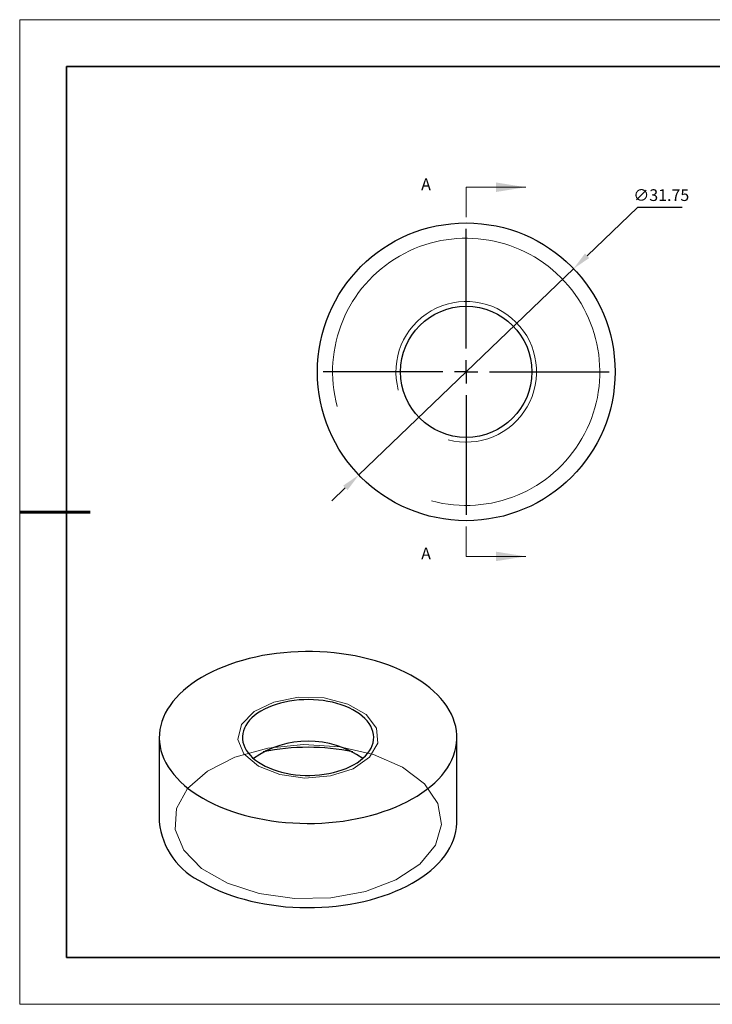
# Model space of a CAD drawing. Units: millimetres. Extents: x 11673 to 11970, y -7568 to -7358.
# Drawn here: x 11673 to 11821, y -7568 to -7358 of the extents above; entities that cross this region are included whole.
import ezdxf

# ---------------------------------------------------------------- set-up
doc = ezdxf.new("R2010")
doc.units = ezdxf.units.MM
doc.header["$LTSCALE"] = 10
doc.header["$PDMODE"] = 34
doc.linetypes.add('CENTER', pattern=[2, 1.25, -0.25, 0.25, -0.25])
doc.layers.add('10', color=7, linetype='Continuous')
doc.layers.add('6文字层', color=3, linetype='Continuous')
for name, color, linetype, lineweight in [('2细线层', 4, 'Continuous', 15), ('3中心线层', 1, 'CENTER', 9), ('7标注层', 4, 'Continuous', 5), ('粗实线层', 7, 'Continuous', 35), ('细实线层', 7, 'Continuous', 18)]:
    doc.layers.add(name, color=color, linetype=linetype, lineweight=lineweight)
doc.styles.add('TH-GBD2M', font='calibri.ttf', dxfattribs={"width": 0.8, "height": 2.5})
doc.dimstyles.new('透镜标注', dxfattribs={"dimtxt": 2.5, "dimasz": 4, "dimexe": 1.25, "dimexo": 0.625, "dimtad": 1, "dimtoh": 1, "dimlfac": 0.25, "dimzin": 1, "dimdsep": 46, "dimtxsty": 'TH-GBD2M', "dimcen": 2.5, "dimclrt": 256, "dimadec": 0, "dimazin": 0, "dimtm": 1e-09, "dimtfac": 1, "dimtmove": 0, "dimatfit": 3, "dimfxl": 1, "dimtzin": 0, "dimarcsym": 0})

# ---------------------------------------------------------------- blocks, each defined once
blk = doc.blocks.new('*X10')
at = {"layer": '粗实线层'}
for p, q in [((-138.5, 95), (-138.5, -95)), ((138.5, 95), (-138.5, 95)), ((-138.5, -95), (138.5, -95))]:
    blk.add_line(p, q, dxfattribs=at)
at = {"layer": '粗实线层', "lineweight": 60}
blk.add_line((-148.5, 0), (-133.5, 0), dxfattribs=at)
at = {"layer": '细实线层'}
for p, q in [((148.5, 105), (-148.5, 105)), ((-148.5, 105), (-148.5, -105)), ((-148.5, -105), (148.5, -105))]:
    blk.add_line(p, q, dxfattribs=at)
blk = doc.blocks.new('SW_CENTERMARKSYMBOL_0')
at = {"layer": '10', "color": 0}
for p, q in [((0, 5), (0, 30.5)), ((0, 0), (0, 2.5)), ((-5, 0), (-30.5, 0)), ((0, 0), (-2.5, 0)), ((0, 0), (0, -2.5)), ((0, 0), (2.5, 0)), ((5, 0), (30.5, 0)), ((0, -5), (0, -30.5))]:
    blk.add_line(p, q, dxfattribs=at)
blk = doc.blocks.new('*D60')
at = {"layer": '7标注层', "color": 0, "lineweight": -2, "transparency": 16777216}
for p, q in [((11804.65, -7397.82), (11793.93, -7408.12)), ((11814.21, -7397.82), (11804.65, -7397.82)), ((11745.24, -7454.87), (11791.04, -7410.89)), ((11742.35, -7457.64), (11739.47, -7460.41))]:
    blk.add_line(p, q, dxfattribs=at)
at = {"layer": '7标注层', "color": 0, "transparency": 16777216}
for points in [[(11793.47, -7407.64), (11794.39, -7408.6), (11791.04, -7410.89)], [(11741.89, -7457.16), (11742.81, -7458.12), (11745.24, -7454.87)]]:
    blk.add_solid(points, dxfattribs=at)
at = {"layer": 'Defpoints', "color": 0, "transparency": 16777216}
for p in [(11791.04, -7410.89), (11745.24, -7454.87)]:
    blk.add_point(p, dxfattribs=at)
at = {"layer": '7标注层', "transparency": 16777216, "insert": (11809.75, -7395.52), "char_height": 2.5, "attachment_point": 5, "style": 'TH-GBD2M'}
blk.add_mtext('∅31.75', dxfattribs=at)

msp = doc.modelspace()

# ---------------------------------------------------------------- linework, layer by layer
at = {"color": 7, "linetype": 'Continuous', "lineweight": 25}
for p, q in [((11702.662, -7510.872), (11702.662, -7528.836)), ((11766.162, -7528.836), (11766.162, -7510.872))]:
    msp.add_line(p, q, dxfattribs=at)
at = {"color": 7, "linetype": 'Continuous', "lineweight": 25, "flags": 128}
for points in [[(11711.962, -7523.832), (11713.081, -7524.448), (11714.252, -7525.031), (11715.47, -7525.581), (11716.733, -7526.096), (11718.038, -7526.575), (11719.382, -7527.017), (11720.761, -7527.42), (11722.173, -7527.784), (11723.614, -7528.108), (11725.08, -7528.391), (11726.569, -7528.633), (11728.076, -7528.832), (11729.598, -7528.989), (11731.132, -7529.103), (11732.673, -7529.173), (11734.219, -7529.2), (11735.765, -7529.184), (11737.308, -7529.124), (11738.844, -7529.021), (11740.369, -7528.875), (11741.881, -7528.686), (11743.374, -7528.455), (11744.846, -7528.183), (11746.294, -7527.869), (11747.713, -7527.515), (11749.101, -7527.121), (11750.454, -7526.689), (11751.769, -7526.219), (11753.043, -7525.713), (11754.273, -7525.172), (11755.455, -7524.597), (11756.588, -7523.989), (11757.668, -7523.35), (11758.693, -7522.682), (11759.66, -7521.985), (11760.567, -7521.263), (11761.413, -7520.515), (11762.194, -7519.745), (11762.909, -7518.953), (11763.557, -7518.143), (11764.136, -7517.315), (11764.644, -7516.472), (11765.08, -7515.616), (11765.444, -7514.748), (11765.734, -7513.871), (11765.95, -7512.987), (11766.091, -7512.098), (11766.157, -7511.207), (11766.148, -7510.314), (11766.063, -7509.423), (11765.903, -7508.535), (11765.669, -7507.652), (11765.36, -7506.778), (11764.978, -7505.913), (11764.524, -7505.059), (11763.998, -7504.22), (11763.402, -7503.396), (11762.737, -7502.59), (11762.005, -7501.804), (11761.207, -7501.039), (11760.346, -7500.298), (11759.424, -7499.582), (11758.442, -7498.892), (11757.403, -7498.231), (11756.31, -7497.6), (11755.164, -7497), (11753.97, -7496.433), (11752.729, -7495.9), (11751.444, -7495.403), (11750.12, -7494.943), (11748.757, -7494.52), (11747.361, -7494.137), (11745.935, -7493.792), (11744.481, -7493.489), (11743.003, -7493.226), (11741.504, -7493.006), (11739.989, -7492.828), (11738.461, -7492.692), (11736.923, -7492.6), (11735.379, -7492.551), (11733.832, -7492.546), (11732.287, -7492.584), (11730.748, -7492.665), (11729.216, -7492.79), (11727.698, -7492.957), (11726.195, -7493.167), (11724.711, -7493.419), (11723.251, -7493.713), (11721.817, -7494.047), (11720.413, -7494.421), (11719.042, -7494.834), (11717.708, -7495.285), (11716.413, -7495.773), (11715.161, -7496.297), (11713.954, -7496.855), (11712.797, -7497.447), (11711.69, -7498.07), (11710.637, -7498.724), (11709.641, -7499.407), (11708.703, -7500.116), (11707.827, -7500.852), (11707.013, -7501.611), (11706.265, -7502.392), (11705.583, -7503.193), (11704.969, -7504.013), (11704.426, -7504.848), (11703.953, -7505.698), (11703.553, -7506.56), (11703.226, -7507.433), (11702.973, -7508.314), (11702.795, -7509.2), (11702.691, -7510.091), (11702.663, -7510.983), (11702.71, -7511.876), (11702.832, -7512.765), (11703.029, -7513.651), (11703.301, -7514.53), (11703.646, -7515.4), (11704.065, -7516.259), (11704.555, -7517.106), (11705.116, -7517.937), (11705.747, -7518.752), (11706.445, -7519.549), (11707.21, -7520.325), (11708.04, -7521.078), (11708.932, -7521.807), (11709.884, -7522.51), (11710.895, -7523.186), (11711.962, -7523.832)], [(11724.513, -7516.587), (11725.271, -7516.993), (11726.079, -7517.366), (11726.933, -7517.704), (11727.827, -7518.004), (11728.757, -7518.265), (11729.719, -7518.486), (11730.706, -7518.665), (11731.713, -7518.802), (11732.735, -7518.896), (11733.766, -7518.945), (11734.8, -7518.951), (11735.833, -7518.912), (11736.857, -7518.83), (11737.869, -7518.704), (11738.861, -7518.535), (11739.83, -7518.324), (11740.768, -7518.073), (11741.672, -7517.782), (11742.536, -7517.454), (11743.356, -7517.09), (11744.127, -7516.691), (11744.845, -7516.261), (11745.506, -7515.802), (11746.106, -7515.315), (11746.643, -7514.805), (11747.113, -7514.272), (11747.513, -7513.722), (11747.842, -7513.155), (11748.097, -7512.576), (11748.278, -7511.988), (11748.383, -7511.394), (11748.412, -7510.797), (11748.364, -7510.2), (11748.24, -7509.607), (11748.04, -7509.021), (11747.766, -7508.445), (11747.42, -7507.883), (11747.002, -7507.336), (11746.515, -7506.809), (11745.962, -7506.304), (11745.346, -7505.824), (11744.671, -7505.372), (11743.939, -7504.95), (11743.156, -7504.56), (11742.324, -7504.204), (11741.45, -7503.885), (11740.537, -7503.604), (11739.59, -7503.363), (11738.615, -7503.163), (11737.618, -7503.004), (11736.602, -7502.889), (11735.575, -7502.818), (11734.542, -7502.79), (11733.507, -7502.807), (11732.478, -7502.867), (11731.459, -7502.972), (11730.457, -7503.119), (11729.476, -7503.309), (11728.522, -7503.54), (11727.6, -7503.811), (11726.715, -7504.121), (11725.872, -7504.467), (11725.076, -7504.849), (11724.332, -7505.263), (11723.642, -7505.709), (11723.01, -7506.182), (11722.442, -7506.681), (11721.938, -7507.203), (11721.503, -7507.744), (11721.138, -7508.303), (11720.846, -7508.876), (11720.627, -7509.46), (11720.484, -7510.052), (11720.418, -7510.648), (11720.427, -7511.245), (11720.513, -7511.84), (11720.675, -7512.43), (11720.912, -7513.012), (11721.222, -7513.581), (11721.605, -7514.136), (11722.058, -7514.673), (11722.578, -7515.19), (11723.163, -7515.682), (11723.809, -7516.149), (11724.513, -7516.587)], [(11711.962, -7541.796), (11713.081, -7542.412), (11714.252, -7542.995), (11715.47, -7543.545), (11716.733, -7544.06), (11718.038, -7544.539), (11719.382, -7544.981), (11720.761, -7545.384), (11722.173, -7545.748), (11723.614, -7546.072), (11725.08, -7546.355), (11726.569, -7546.596), (11728.076, -7546.796), (11729.598, -7546.953), (11731.132, -7547.066), (11732.673, -7547.137), (11734.219, -7547.164), (11735.765, -7547.148), (11737.308, -7547.088), (11738.844, -7546.985), (11740.369, -7546.839), (11741.881, -7546.65), (11743.374, -7546.419), (11744.846, -7546.146), (11746.294, -7545.833), (11747.713, -7545.479), (11749.101, -7545.085), (11750.454, -7544.653), (11751.769, -7544.183), (11753.043, -7543.677), (11754.273, -7543.136), (11755.455, -7542.561), (11756.588, -7541.953), (11757.668, -7541.314), (11758.693, -7540.646), (11759.66, -7539.949), (11760.567, -7539.226), (11761.413, -7538.479), (11762.194, -7537.709), (11762.909, -7536.917), (11763.557, -7536.107), (11764.136, -7535.279), (11764.644, -7534.436), (11765.08, -7533.58), (11765.444, -7532.712), (11765.734, -7531.835), (11765.95, -7530.951), (11766.091, -7530.062), (11766.157, -7529.17), (11766.162, -7528.836)]]:
    msp.add_lwpolyline(points, dxfattribs=at)
at = {"color": 7, "linetype": 'Continuous', "lineweight": 18, "flags": 128}
for points in [[(11723.806, -7516.995), (11720.69, -7514.369), (11719.428, -7511.272), (11720.19, -7508.12), (11722.872, -7505.34), (11727.113, -7503.307), (11732.34, -7502.295), (11737.846, -7502.442), (11742.889, -7503.728), (11746.787, -7505.978), (11749.014, -7508.889), (11749.268, -7512.068), (11747.517, -7515.085), (11743.995, -7517.534), (11739.179, -7519.082), (11733.719, -7519.522), (11728.353, -7518.793), (11723.806, -7516.995)], [(11754.565, -7517.202), (11748.38, -7514.494), (11741.16, -7512.851), (11733.439, -7512.393), (11725.791, -7513.154), (11718.781, -7515.078), (11712.931, -7518.023), (11708.675, -7521.769), (11706.327, -7526.04), (11706.062, -7530.518), (11707.899, -7534.871), (11711.703, -7538.777), (11717.192, -7541.945), (11723.957, -7544.141), (11731.498, -7545.202), (11739.255, -7545.049), (11746.653, -7543.694), (11753.143, -7541.236), (11758.243, -7537.859), (11761.577, -7533.813), (11762.896, -7529.397), (11762.102, -7524.94), (11759.255, -7520.772), (11754.565, -7517.202)]]:
    msp.add_lwpolyline(points, dxfattribs=at)
at = {"color": 7, "linetype": 'Continuous', "lineweight": 25}
for radius in [31.75, 14]:
    msp.add_circle((11768.14, -7432.881), radius, dxfattribs=at)
for centre, radius, start, end in [((11734.412, -7531.725), 20.08, 54.57299, 125.42701), ((11734.412, -7559.374), 46.419, 78.11086, 101.88914), ((11718.486, -7527.299), 15.898, 185.54832, 245.77182)]:
    msp.add_arc(centre, radius, start, end, dxfattribs=at)
at = {"layer": '2细线层', "linetype": 'Continuous', "lineweight": 18}
for radius in [28.5, 15]:
    msp.add_arc((11768.14, -7432.881), radius, 255, 195, dxfattribs=at)
at = {"layer": '6文字层', "color": 0}
msp.add_line((11819.887, -7557.778), (11699.887, -7557.778), dxfattribs=at)
at = {"layer": '7标注层'}
for p, q in [((11768.14, -7393.511), (11768.14, -7399.861)), ((11768.14, -7393.511), (11780.84, -7393.511)), ((11768.14, -7472.251), (11768.14, -7465.901)), ((11768.14, -7472.251), (11780.84, -7472.251))]:
    msp.add_line(p, q, dxfattribs=at)
for points in [[(11780.84, -7393.511), (11774.49, -7392.495), (11774.49, -7394.527)], [(11780.84, -7472.251), (11774.49, -7471.235), (11774.49, -7473.267)]]:
    msp.add_solid(points, dxfattribs=at)
at = {"layer": '粗实线层'}
msp.add_line((11819.887, -7557.778), (11959.887, -7557.778), dxfattribs=at)

# ---------------------------------------------------------------- block references
at = {"layer": '3中心线层'}
msp.add_blockref('SW_CENTERMARKSYMBOL_0', (11768.14, -7432.881), dxfattribs=at)
at = {"layer": '粗实线层'}
msp.add_blockref('*X10', (11821.387, -7462.778), dxfattribs=at)

# ---------------------------------------------------------------- texts
at = {"layer": '7标注层', "color": 3, "char_height": 2.5, "attachment_point": 5, "style": 'TH-GBD2M'}
for insert in [(11759.567, -7393.213), (11759.567, -7471.953)]:
    msp.add_mtext('A', dxfattribs=dict(at, insert=insert))

# ---------------------------------------------------------------- dimensions: what is measured, and where the dimension line sits
at = {"layer": '7标注层'}
dim = msp.add_diameter_dim_2p(p1=(11745.238, -7454.87), p2=(11791.043, -7410.891), dimstyle='透镜标注', override={"dimlfac": 0.5, "dimtm": 0.13}, dxfattribs=at)
dim.commit()
dim.dimension.update_dxf_attribs({"geometry": '*D60', "text_midpoint": (11809.745, -7397.825), "dimtype": 163})

doc.saveas('drawing.dxf')
